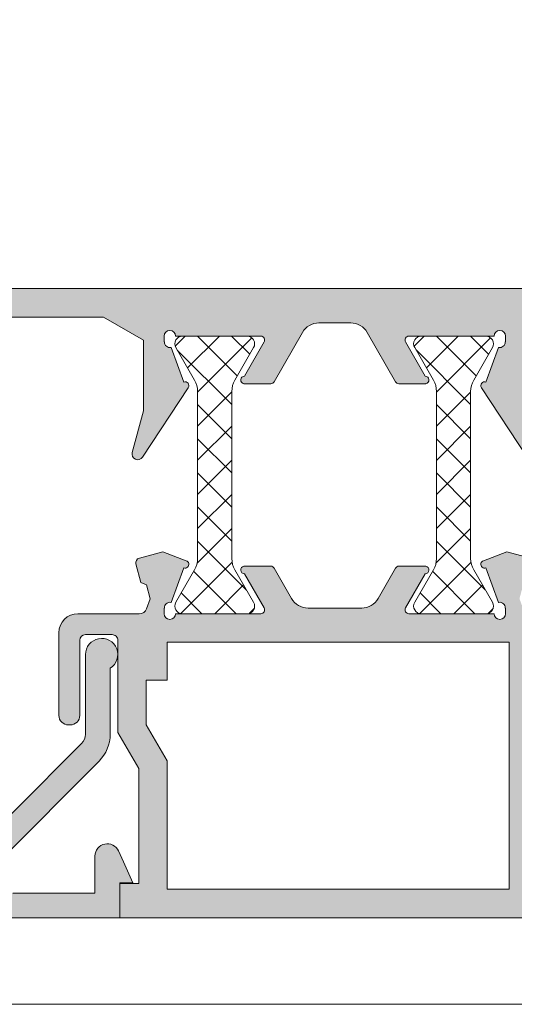
# Model space of a CAD drawing. Units: millimetres. Extents: x 3733 to 4153, y -566 to -269.
# Drawn here: x 4076 to 4089, y -413 to -387 of the extents above; entities that cross this region are included whole.
import ezdxf

# ---------------------------------------------------------------- set-up
doc = ezdxf.new("R2010")
doc.units = ezdxf.units.MM
doc.layers.get('0').update_dxf_attribs({"lineweight": 9})
doc.layers.add('SOMBREADOS', color=18, linetype='Continuous')

msp = doc.modelspace()

# ---------------------------------------------------------------- hatches: boundary and pattern name
at = {"layer": 'SOMBREADOS'}
h = msp.add_hatch(dxfattribs=at)
h.set_pattern_fill('ANSI37', color=256, scale=0.2, style=0)
h.set_pattern_definition([(45, (3732.686791781289, 1496.751878985514), (-0.4490128060534576, 0.4490128060534577), []), (135, (3732.686791781289, 1496.751878985514), (-0.4490128060534577, -0.4490128060534576), [])])
h.paths.add_polyline_path([(4118.930692153331, -333.7007984946983), (4118.930692153331, -341.1986119472551), (4120.505430305941, -342.3236119472551), (4120.505430305941, -342.3997052209775), (4119.980430305941, -343.2997052209762), (4119.980430305941, -343.4497052209774), (4122.130430305941, -343.4497052209774), (4122.130430305941, -343.2997052209762), (4121.605430305941, -342.3997052209775), (4121.605430305941, -341.8772239598584), (4119.930692153331, -340.6840437850883), (4119.930692153331, -334.2153666568663), (4121.605430305941, -333.0222448007191), (4121.605430305941, -332.4997052209774), (4122.130430305941, -331.5997052209773), (4122.130430305941, -331.4497052209774), (4119.980430305941, -331.4497052209774), (4119.980430305941, -331.5997052209773), (4120.505430305941, -332.4997052209774), (4120.505430305941, -332.5757984946983)])
h.paths.add_polyline_path([(4127.640168458551, -333.7007984946983), (4127.640168458551, -341.1986119472551), (4126.065430305941, -342.3236119472551), (4126.065430305941, -342.3997052209775), (4126.590430305941, -343.2997052209762), (4126.590430305941, -343.4497052209774), (4124.440430305941, -343.4497052209774), (4124.440430305941, -343.2997052209762), (4124.965430305941, -342.3997052209775), (4124.965430305941, -341.8772239598584), (4126.640168458551, -340.6840437850883), (4126.640168458551, -334.2153666568663), (4124.965430305941, -333.0222448007191), (4124.965430305941, -332.4997052209774), (4124.440430305941, -331.5997052209773), (4124.440430305941, -331.4497052209774), (4126.590430305941, -331.4497052209774), (4126.590430305941, -331.5997052209773), (4126.065430305941, -332.4997052209774), (4126.065430305941, -332.5757984946983)])
edge = h.paths.add_edge_path()
edge.add_line((4126.43447541595, -394.5255462049183), (4124.73447541595, -394.5255462049183))
edge.add_arc((4124.73447541595, -394.3255462049184), 0.1999999999999318, 149.9999999999841, 270, ccw=False)
edge.add_line((4124.561270335194, -394.2255462049184), (4125.054090658221, -393.3719563664313))
edge.add_arc((4124.534475415953, -393.0719563664308), 0.5999999999977115, 329.9999999998162, 359.9999999998371)
edge.add_line((4125.134475415951, -393.0719563664325), (4125.134475415951, -388.6791360434045))
edge.add_arc((4124.534475415951, -388.6791360434056), 0.6000000000003638, 1.085629331272222e-10, 30.00000000010057)
edge.add_line((4125.054090658221, -388.3791360434045), (4124.561270335194, -387.5255462049183))
edge.add_arc((4124.73447541595, -387.4255462049183), 0.199999999999949, 90, 210.0000000000159, ccw=False)
edge.add_line((4124.73447541595, -387.2255462049184), (4126.43447541595, -387.2255462049184))
edge.add_arc((4126.43447541595, -387.4255462049183), 0.1999999999999318, -30.000000000015973, 90, ccw=False)
edge.add_line((4126.607680496707, -387.5255462049183), (4126.11486017368, -388.3791360434045))
edge.add_arc((4126.634475415951, -388.6791360434039), 0.6000000000002936, 150.0000000000839, 180.0000000000543)
edge.add_line((4126.034475415951, -388.6791360434045), (4126.034475415951, -393.0719563664325))
edge.add_arc((4126.634475415949, -393.0719563664325), 0.5999999999985448, 180, 209.999999999956)
edge.add_line((4126.11486017368, -393.3719563664313), (4126.607680496707, -394.2255462049184))
edge.add_arc((4126.43447541595, -394.3255462049184), 0.199999999999949, -90, 30.000000000015973, ccw=False)
edge = h.paths.add_edge_path()
edge.add_line((4120.330022223621, -394.5255462049183), (4122.030022223622, -394.5255462049183))
edge.add_arc((4122.030022223622, -394.3255462049184), 0.1999999999999318, 270, 390.000000000016)
edge.add_line((4122.203227304379, -394.2255462049184), (4121.71040698135, -393.3719563664313))
edge.add_arc((4122.230022223618, -393.0719563664325), 0.5999999999968588, 180, 210.0000000000428, ccw=False)
edge.add_line((4121.630022223621, -393.0719563664325), (4121.630022223621, -388.6791360434045))
edge.add_arc((4122.230022223621, -388.6791360434039), 0.5999999999994543, 150.0000000000405, 180.0000000000543, ccw=False)
edge.add_line((4121.71040698135, -388.3791360434045), (4122.203227304379, -387.5255462049183))
edge.add_arc((4122.030022223622, -387.4255462049183), 0.199999999999949, 329.999999999984, 450)
edge.add_line((4122.030022223622, -387.2255462049184), (4120.330022223621, -387.2255462049184))
edge.add_arc((4120.330022223621, -387.4255462049183), 0.1999999999999318, 90, 210.0000000000159)
edge.add_line((4120.156817142864, -387.5255462049183), (4120.649637465892, -388.3791360434045))
edge.add_arc((4120.13002222362, -388.6791360434039), 0.6000000000002936, -5.4285465012071654e-11, 29.9999999999161, ccw=False)
edge.add_line((4120.730022223621, -388.6791360434045), (4120.730022223621, -393.0719563664325))
edge.add_arc((4120.130022223622, -393.0719563664325), 0.5999999999985448, -29.999999999956003, 0, ccw=False)
edge.add_line((4120.649637465892, -393.3719563664313), (4120.156817142864, -394.2255462049184))
edge.add_arc((4120.330022223621, -394.3255462049184), 0.199999999999949, 149.9999999999841, 270)
edge = h.paths.add_edge_path()
edge.add_line((4117.385430305941, -399.2253304683325), (4117.385430305941, -399.7753304683333))
edge.add_line((4117.385430305941, -399.7753304683333), (4118.23543030594, -399.7753304683333))
edge.add_line((4118.23543030594, -399.7753304683333), (4118.23543030594, -399.2253304683325))
edge.add_line((4118.23543030594, -399.2253304683325), (4118.98543030594, -399.2253304683325))
edge.add_line((4118.98543030594, -399.2253304683325), (4118.985430305941, -398.3753304683332))
edge.add_line((4118.985430305941, -398.3753304683332), (4118.23543030594, -398.3753304683332))
edge.add_line((4118.23543030594, -398.3753304683332), (4118.23543030594, -386.2253304683325))
edge.add_line((4118.23543030594, -386.2253304683325), (4118.985430305941, -386.2253304683325))
edge.add_line((4118.985430305941, -386.2253304683325), (4118.98543030594, -385.3753304683332))
edge.add_line((4118.98543030594, -385.3753304683332), (4118.23543030594, -385.3753304683332))
edge.add_line((4118.23543030594, -385.3753304683332), (4118.23543030594, -382.8753304683332))
edge.add_line((4118.23543030594, -382.8753304683332), (4118.985430305941, -382.8753304683332))
edge.add_line((4118.985430305941, -382.8753304683332), (4118.98543030594, -382.0253304683333))
edge.add_line((4118.98543030594, -382.0253304683333), (4118.23543030594, -382.0253304683333))
edge.add_line((4118.23543030594, -382.0253304683333), (4118.23543030594, -381.4753304683325))
edge.add_line((4118.23543030594, -381.4753304683325), (4117.385430305941, -381.4753304683325))
edge.add_line((4117.385430305941, -381.4753304683325), (4117.385430305941, -382.0253304683333))
edge.add_line((4117.385430305941, -382.0253304683333), (4114.885430305941, -382.0253304683333))
edge.add_line((4114.885430305941, -382.0253304683333), (4114.885430305941, -381.4753304683325))
edge.add_line((4114.885430305941, -381.4753304683325), (4114.03543030594, -381.4753304683325))
edge.add_line((4114.03543030594, -381.4753304683325), (4114.03543030594, -382.0253304683333))
edge.add_line((4114.03543030594, -382.0253304683333), (4110.23543030594, -382.0253304683333))
edge.add_line((4110.23543030594, -382.0253304683333), (4110.23543030594, -381.4753304683325))
edge.add_line((4110.23543030594, -381.4753304683325), (4109.385430305941, -381.4753304683325))
edge.add_line((4109.385430305941, -381.4753304683325), (4109.385430305941, -382.0253304683333))
edge.add_line((4109.385430305941, -382.0253304683333), (4106.33543030594, -382.0253304683333))
edge.add_line((4106.33543030594, -382.0253304683333), (4106.33543030594, -381.4753304683325))
edge.add_line((4106.33543030594, -381.4753304683325), (4105.135430305941, -381.4753304683325))
edge.add_arc((4105.135430305941, -381.7253304683325), 0.25, 90, 180)
edge.add_line((4104.885430305941, -381.7253304683325), (4104.885430305941, -381.7753304683333))
edge.add_arc((4105.135430305941, -381.7753304683333), 0.25, 180, 270)
edge.add_line((4105.135430305941, -382.0253304683333), (4105.78543030594, -382.0253304683333))
edge.add_line((4105.78543030594, -382.0253304683333), (4105.78543030594, -382.8753304683332))
edge.add_line((4105.78543030594, -382.8753304683332), (4111.53543030594, -382.8753304683332))
edge.add_line((4111.53543030594, -382.8753304683332), (4111.53543030594, -383.8753304683332))
edge.add_line((4111.53543030594, -383.8753304683332), (4112.385430305941, -383.8753304683332))
edge.add_line((4112.385430305941, -383.8753304683332), (4112.385430305941, -382.8753304683332))
edge.add_line((4112.385430305941, -382.8753304683332), (4117.385430305941, -382.8753304683332))
edge.add_line((4117.385430305941, -382.8753304683332), (4117.385430305941, -398.3753304683332))
edge.add_line((4117.385430305941, -398.3753304683332), (4112.385430305941, -398.3753304683332))
edge.add_line((4112.385430305941, -398.3753304683332), (4112.385430305941, -397.3753304683332))
edge.add_line((4112.385430305941, -397.3753304683332), (4111.53543030594, -397.3753304683332))
edge.add_line((4111.53543030594, -397.3753304683332), (4111.53543030594, -398.3753304683332))
edge.add_line((4111.53543030594, -398.3753304683332), (4105.78543030594, -398.3753304683332))
edge.add_line((4105.78543030594, -398.3753304683332), (4105.78543030594, -399.2253304683325))
edge.add_line((4105.78543030594, -399.2253304683325), (4105.135430305941, -399.2253304683325))
edge.add_arc((4105.135430305941, -399.4753304683325), 0.25, 90, 180)
edge.add_line((4104.885430305941, -399.4753304683325), (4104.885430305941, -399.5253304683333))
edge.add_arc((4105.135430305941, -399.5253304683333), 0.25, 180, 270)
edge.add_line((4105.135430305941, -399.7753304683333), (4106.33543030594, -399.7753304683333))
edge.add_line((4106.33543030594, -399.7753304683333), (4106.33543030594, -399.2253304683325))
edge.add_line((4106.33543030594, -399.2253304683325), (4109.385430305941, -399.2253304683325))
edge.add_line((4109.385430305941, -399.2253304683325), (4109.385430305941, -399.7753304683333))
edge.add_line((4109.385430305941, -399.7753304683333), (4110.23543030594, -399.7753304683333))
edge.add_line((4110.23543030594, -399.7753304683333), (4110.23543030594, -399.2253304683325))
edge.add_line((4110.23543030594, -399.2253304683325), (4114.03543030594, -399.2253304683325))
edge.add_line((4114.03543030594, -399.2253304683325), (4114.03543030594, -399.7753304683333))
edge.add_line((4114.03543030594, -399.7753304683333), (4114.885430305941, -399.7753304683333))
edge.add_line((4114.885430305941, -399.7753304683333), (4114.885430305941, -399.2253304683325))
edge.add_line((4114.885430305941, -399.2253304683325), (4117.385430305941, -399.2253304683325))
edge = h.paths.add_edge_path()
edge.add_arc((4086.522114591613, -396.5543511799887), 0.5999999999998998, -5.4285465012071654e-11, 29.999999999937927, ccw=False)
edge.add_line((4087.122114591612, -396.5543511799892), (4087.122114591612, -400.9471715030172))
edge.add_arc((4086.522114591611, -400.9471715030184), 0.600000000001728, -29.999999999898023, 1.0862777344300412e-10, ccw=False)
edge.add_line((4087.041729833883, -401.2471715030183), (4086.548909510855, -402.1007613415045))
edge.add_arc((4086.722114591611, -402.2007613415038), 0.1999999999992141, 150.0000000000882, 270.0000000001303)
edge.add_line((4086.722114591612, -402.4007613415031), (4088.422114591613, -402.4007613415031))
edge.add_arc((4088.422114591613, -402.2007613415038), 0.1999999999992497, 269.9999999998697, 389.9999999999119)
edge.add_line((4088.595319672369, -402.1007613415045), (4088.102499349342, -401.2471715030183))
edge.add_arc((4088.622114591615, -400.9471715030184), 0.6000000000017593, 179.9999999998914, 209.999999999898, ccw=False)
edge.add_line((4088.022114591613, -400.9471715030172), (4088.022114591613, -396.5543511799892))
edge.add_arc((4088.622114591613, -396.5543511799887), 0.599999999999909, 150.0000000000622, 180.0000000000543, ccw=False)
edge.add_line((4088.102499349342, -396.2543511799893), (4088.595319672369, -395.4007613415031))
edge.add_arc((4088.422114591613, -395.3007613415037), 0.1999999999992141, 330.0000000000881, 450.0000000001303)
edge.add_line((4088.422114591613, -395.1007613415045), (4086.722114591612, -395.1007613415045))
edge.add_arc((4086.722114591611, -395.3007613415037), 0.1999999999992497, 89.99999999986973, 209.9999999999119)
edge.add_line((4086.548909510855, -395.4007613415031), (4087.041729833883, -396.2543511799893))
edge = h.paths.add_edge_path()
edge.add_arc((4082.337121429275, -396.5543511799887), 0.5999999999998998, 150.0000000000622, 180.0000000000543)
edge.add_line((4081.737121429275, -396.5543511799892), (4081.737121429275, -400.9471715030172))
edge.add_arc((4082.337121429277, -400.9471715030184), 0.600000000001728, 179.9999999998914, 209.999999999898)
edge.add_line((4081.817506187004, -401.2471715030183), (4082.310326510032, -402.1007613415045))
edge.add_arc((4082.137121429275, -402.2007613415038), 0.1999999999992141, -90.00000000013029, 29.999999999911893, ccw=False)
edge.add_line((4082.137121429275, -402.4007613415031), (4080.437121429275, -402.4007613415031))
edge.add_arc((4080.437121429275, -402.2007613415038), 0.1999999999992497, 150.0000000000881, 270.0000000001303, ccw=False)
edge.add_line((4080.263916348518, -402.1007613415045), (4080.756736671546, -401.2471715030183))
edge.add_arc((4080.237121429273, -400.9471715030184), 0.6000000000017593, 330.000000000102, 360.0000000001086)
edge.add_line((4080.837121429275, -400.9471715030172), (4080.837121429275, -396.5543511799892))
edge.add_arc((4080.237121429275, -396.5543511799887), 0.599999999999909, 359.9999999999457, 389.9999999999378)
edge.add_line((4080.756736671546, -396.2543511799893), (4080.263916348518, -395.4007613415031))
edge.add_arc((4080.437121429275, -395.3007613415037), 0.1999999999992141, 89.99999999986971, 209.9999999999118, ccw=False)
edge.add_line((4080.437121429275, -395.1007613415045), (4082.137121429275, -395.1007613415045))
edge.add_arc((4082.137121429275, -395.3007613415037), 0.1999999999992497, -29.999999999911893, 90.00000000013029, ccw=False)
edge.add_line((4082.310326510032, -395.4007613415031), (4081.817506187004, -396.2543511799893))
h = msp.add_hatch(color=256, dxfattribs=at)
edge = h.paths.add_edge_path()
edge.add_line((4082.585530611223, -395.2535567500204), (4082.585583442481, -395.2535895927945))
edge.add_line((4082.585583442481, -395.2535895927945), (4082.070792983591, -396.1507614291772))
edge.add_arc((4082.070925401845, -396.2507613415032), 0.1000000000000952, 90.07587009334362, 261.3174355722557)
edge.add_line((4082.055829401193, -396.3496153285982), (4082.055654393467, -396.3507613415045))
edge.add_line((4082.055654393467, -396.3507613415045), (4082.155654393467, -396.3507613415045))
edge.add_line((4082.155654393468, -396.3507613415045), (4082.762815531941, -396.3507613415045))
edge.add_arc((4082.762815531941, -396.2507613415032), 0.0999999999999367, 269.9999999999674, 331.6945348260591)
edge.add_line((4082.850858744788, -396.2981785606512), (4082.850963051289, -396.2980694846092))
edge.add_line((4082.850963051288, -396.2980694846092), (4083.594684210284, -395.0019194366644))
edge.add_arc((4084.028363477019, -395.2507613415032), 0.4999999999999333, 90, 150.1531199731475, ccw=False)
edge.add_line((4084.028363477019, -394.7507613415032), (4084.867497134862, -394.7507613415032))
edge.add_arc((4084.867497134863, -395.2507613415032), 0.4999999999999357, 29.84688002685249, 90, ccw=False)
edge.add_line((4085.301176401597, -395.0019194366644), (4086.044897560593, -396.2980694846092))
edge.add_line((4086.044897560592, -396.2980694846092), (4086.045001867093, -396.2981785606503))
edge.add_arc((4086.133045079941, -396.2507613415032), 0.0999999999999373, 208.305465173941, 270.0000000000326)
edge.add_line((4086.133045079941, -396.3507613415045), (4086.740206218414, -396.3507613415045))
edge.add_line((4086.740206218414, -396.3507613415045), (4086.840206218414, -396.3507613415045))
edge.add_line((4086.840206218414, -396.3507613415045), (4086.840031210687, -396.3496153285982))
edge.add_arc((4086.824935210037, -396.2507613415032), 0.1000000000000905, 278.6825644277121, 449.924129906689)
edge.add_line((4086.825067628291, -396.1507614291772), (4086.3102771694, -395.2535895927945))
edge.add_line((4086.3102771694, -395.2535895927945), (4086.310330000658, -395.2535567500204))
edge.add_arc((4086.395257292146, -395.2007613415033), 0.0999999999999889, 90, 211.867324547744, ccw=False)
edge.add_line((4086.395257292146, -395.1007613415045), (4088.640206218414, -395.1007613415045))
edge.add_arc((4088.790206201591, -395.1008323850572), 0.1500000000010619, 0, 179.9728633604371, ccw=False)
edge.add_line((4088.940206201592, -395.1008323850572), (4088.940206201592, -395.2508323850573))
edge.add_line((4088.940206201592, -395.2508323850573), (4088.933781950563, -395.2508323850573))
edge.add_arc((4088.783781950559, -395.2508323850602), 0.1500000000030195, -100.48690271617698, 8.685105967742857e-10, ccw=False)
edge.add_line((4088.756480336891, -395.3983268659465), (4088.425657150683, -396.3072560998874))
edge.add_arc((4088.390206201594, -396.4007613415013), 0.100000000002945, 69.23661478887982, 213.3661530436529)
edge.add_line((4088.306688910689, -396.4557600880373), (4089.510154369587, -398.2832594613051))
edge.add_arc((4089.635430305941, -398.2007613415044), 0.1499999999999784, 213.3661530436372, 375.0000000000398)
edge.add_line((4089.780319179884, -398.1619384847384), (4089.485430305941, -397.0613982245964))
edge.add_line((4089.48543030594, -397.0613982245964), (4089.48543030594, -395.2056823026464))
edge.add_line((4089.48543030594, -395.2056823026473), (4090.533184145203, -394.6007613415045))
edge.add_line((4090.533184145204, -394.6007613415045), (4098.135430305941, -394.6007613415045))
edge.add_line((4098.135430305941, -394.6007613415045), (4098.135430305941, -395.6507613415044))
edge.add_arc((4098.385430305941, -395.6507613415044), 0.25, 180, 270)
edge.add_line((4098.385430305941, -395.9007613415044), (4099.53543030594, -395.9007613415044))
edge.add_line((4099.535430305941, -395.9007613415044), (4099.535430305941, -395.2507613415044))
edge.add_line((4099.535430305941, -395.2507613415044), (4098.785430305941, -395.2507613415044))
edge.add_line((4098.785430305941, -395.2507613415044), (4098.785430305941, -394.6007613415045))
edge.add_line((4098.785430305941, -394.6007613415045), (4102.535430305941, -394.6007613415045))
edge.add_line((4102.535430305941, -394.6007613415045), (4102.535430305941, -395.2507613415044))
edge.add_line((4102.535430305941, -395.2507613415044), (4101.785430305941, -395.2507613415044))
edge.add_line((4101.785430305941, -395.2507613415044), (4101.785430305941, -397.1257613415044))
edge.add_line((4101.785430305941, -397.1257613415044), (4102.135430305942, -397.1257613415044))
edge.add_arc((4102.135430305941, -396.8757613415044), 0.2500000000000057, 270, 360)
edge.add_line((4102.385430305941, -396.8757613415044), (4102.385430305941, -396.1257613415044))
edge.add_line((4102.385430305941, -396.1257613415032), (4103.03543030594, -396.1257613415032))
edge.add_line((4103.035430305941, -396.1257613415032), (4103.035430305941, -396.8757613415044))
edge.add_arc((4103.285430305941, -396.8757613415044), 0.2499999999999858, 180, 270)
edge.add_line((4103.285430305941, -397.1257613415044), (4104.285430305941, -397.1257613415044))
edge.add_arc((4104.285430305941, -396.8507613415045), 0.275000000000091, 270, 450)
edge.add_line((4104.28543030594, -396.5757613415044), (4103.685430305941, -396.5757613415044))
edge.add_line((4103.685430305941, -396.5757613415044), (4103.685430305941, -395.9757613415045))
edge.add_line((4103.685430305941, -395.9757613415045), (4104.48543030594, -395.9757613415045))
edge.add_line((4104.48543030594, -395.9757613415045), (4104.48543030594, -395.4257613415043))
edge.add_line((4104.485430305941, -395.4257613415043), (4103.185430305941, -395.4257613415043))
edge.add_line((4103.185430305941, -395.4257613415043), (4103.185430305941, -394.6007613415045))
edge.add_line((4103.185430305941, -394.6007613415045), (4104.365491070257, -394.6007613415045))
edge.add_arc((4104.365491070257, -398.8507613415031), 4.249999999999316, 57.71687679497319, 90.00000000000068, ccw=False)
edge.add_line((4106.635430305941, -395.2577297710473), (4106.635430305941, -395.9757613415045))
edge.add_line((4106.635430305941, -395.9757613415045), (4107.435430305941, -395.9757613415045))
edge.add_line((4107.435430305941, -395.9757613415045), (4107.435430305941, -396.5757613415044))
edge.add_line((4107.435430305941, -396.5757613415044), (4106.83543030594, -396.5757613415044))
edge.add_arc((4106.83543030594, -396.8507613415045), 0.2749999999999773, 90, 270)
edge.add_line((4106.83543030594, -397.1257613415032), (4108.685430305941, -397.1257613415032))
edge.add_arc((4108.685430305941, -396.8757613415044), 0.2499999999996689, 269.9999999998959, 384.5690432432701)
edge.add_arc((4104.365491070257, -398.8507613415031), 4.999999999999051, 24.5690432434519, 90.00000000000193)
edge.add_line((4104.365491070257, -393.8507613415045), (4073.024531921078, -393.8507613415031))
edge.add_arc((4073.024531921078, -398.8507613415045), 5.000000000000187, 89.99999999999868, 136.8264488927395)
edge.add_arc((4069.560430305941, -395.6007613415045), 0.250000000000007, 136.8264488927403, 270)
edge.add_line((4069.560430305941, -395.8507613415045), (4071.310430305941, -395.8507613415045))
edge.add_line((4071.310430305941, -395.8507613415031), (4071.310430305941, -395.3507613415045))
edge.add_line((4071.310430305941, -395.3507613415045), (4070.810430305941, -395.3507613415045))
edge.add_line((4070.810430305941, -395.3507613415045), (4070.810430305941, -395.2230548983302))
edge.add_arc((4073.024531921078, -398.8507613415045), 4.250000000000193, 90.00000000000068, 121.3970098406567, ccw=False)
edge.add_line((4073.024531921078, -394.6007613415045), (4078.362676466676, -394.6007613415045))
edge.add_line((4078.362676466677, -394.6007613415045), (4079.410430305941, -395.2056823026473))
edge.add_line((4079.41043030594, -395.2056823026473), (4079.41043030594, -397.0613982245964))
edge.add_line((4079.41043030594, -397.0613982245964), (4079.115541431997, -398.1619384847384))
edge.add_arc((4079.260430305941, -398.2007613415044), 0.1499999999999784, 164.9999999999603, 326.6338469563629)
edge.add_line((4079.385706242294, -398.2832594613051), (4080.589171701192, -396.4557600880373))
edge.add_arc((4080.505654410287, -396.4007613415013), 0.1000000000029447, 326.6338469563472, 470.7633852111203)
edge.add_line((4080.470203461198, -396.3072560998874), (4080.139380274989, -395.3983268659465))
edge.add_arc((4080.112078661322, -395.2508323850602), 0.1500000000030195, 179.9999999991315, 280.48690271617687, ccw=False)
edge.add_line((4079.962078661319, -395.2508323850573), (4079.955654410289, -395.2508323850573))
edge.add_line((4079.955654410289, -395.2508323850573), (4079.955654410289, -395.1008323850572))
edge.add_arc((4080.10565441029, -395.1008323850572), 0.1500000000010619, 0.02713663956291157, 180, ccw=False)
edge.add_line((4080.255654393467, -395.1007613415045), (4082.500603319735, -395.1007613415045))
edge.add_arc((4082.500603319735, -395.2007613415033), 0.1000000000000059, -31.867324547743976, 90, ccw=False)
h.paths.add_polyline_path([(4079.48543030594, -405.3244943295872), (4079.48543030594, -404.1507613415031), (4080.035430305941, -404.1507613415031), (4080.035430305941, -403.1507613415031), (4089.03543030594, -403.1507613415031), (4089.03543030594, -409.6507613415031), (4080.035430305941, -409.6507613415031), (4080.035430305941, -406.2744975045903)], flags=16)
edge = h.paths.add_edge_path()
edge.add_line((4079.214689577654, -401.0923764074023), (4079.345878337746, -401.5819795254463))
edge.add_line((4079.345878337746, -401.5819795254463), (4079.49155162706, -401.6426767293274))
edge.add_line((4079.49155162706, -401.6426767293283), (4079.588891589048, -402.0059544130725))
edge.add_line((4079.588891589047, -402.0059544130725), (4079.492469294636, -402.2695358032393))
edge.add_arc((4079.304642442977, -402.2008257323091), 0.2000000001281016, 268.5460594549148, 339.90667089161263, ccw=False)
edge.add_line((4079.29956777772, -402.4007613415031), (4077.68543030594, -402.4007613415031))
edge.add_arc((4077.685430305941, -402.9007613415031), 0.4999999999999999, 90, 180)
edge.add_line((4077.185430305941, -402.9007613415031), (4077.185430305941, -405.0757613415033))
edge.add_arc((4077.435430305941, -405.0757613415033), 0.25, 180, 270)
edge.add_line((4077.435430305941, -405.3257613415033), (4077.485430305941, -405.3257613415033))
edge.add_arc((4077.48543030594, -405.0757613415033), 0.25, 270, 360)
edge.add_line((4077.73543030594, -405.0757613415033), (4077.73543030594, -403.1007613415031))
edge.add_arc((4077.885430305941, -403.1007613415045), 0.1499999999998636, 90, 180, ccw=False)
edge.add_line((4077.885430305941, -402.9507613415033), (4078.58543030594, -402.9507613415033))
edge.add_arc((4078.58543030594, -403.1007613415045), 0.1499999999999766, 4.348521542851813e-11, 90.00000000004343, ccw=False)
edge.add_line((4078.73543030594, -403.1007613415045), (4078.73543030594, -405.5259368196803))
edge.add_line((4078.73543030594, -405.5259368196791), (4079.285326875498, -406.4757613415031))
edge.add_line((4079.285326875498, -406.4757613415031), (4079.285326875498, -409.5007613415032))
edge.add_line((4079.285326875498, -409.5007613415032), (4078.78543030594, -409.5007613415032))
edge.add_line((4078.78543030594, -409.5007613415032), (4078.78543030594, -410.4007613415031))
edge.add_line((4078.78543030594, -410.4007613415031), (4104.365491070257, -410.4007613415031))
edge.add_arc((4104.365491070257, -405.4007613415044), 4.999999999999053, 269.9999999999981, 335.4309567565481)
edge.add_arc((4108.685430305941, -407.3757613415032), 0.2499999999996122, 335.4309567567245, 450.0000000001174)
edge.add_line((4108.685430305941, -407.1257613415032), (4106.83543030594, -407.1257613415032))
edge.add_arc((4106.83543030594, -407.4007613415031), 0.2749999999999773, 90, 270)
edge.add_line((4106.83543030594, -407.6757613415043), (4107.435430305941, -407.6757613415043))
edge.add_line((4107.435430305941, -407.6757613415043), (4107.435430305941, -408.2757613415044))
edge.add_line((4107.435430305941, -408.2757613415031), (4106.635430305941, -408.2757613415031))
edge.add_line((4106.635430305941, -408.2757613415031), (4106.635430305941, -408.9937929119612))
edge.add_arc((4104.365491070257, -405.4007613415044), 4.249999999999321, 269.99999999999915, 302.28312320502675, ccw=False)
edge.add_line((4104.365491070257, -409.6507613415031), (4103.185430305941, -409.6507613415031))
edge.add_line((4103.185430305941, -409.6507613415031), (4103.185430305941, -408.8257613415033))
edge.add_line((4103.185430305941, -408.8257613415033), (4104.485430305941, -408.8257613415033))
edge.add_line((4104.485430305941, -408.8257613415033), (4104.485430305941, -408.2757613415031))
edge.add_line((4104.48543030594, -408.2757613415031), (4103.685430305941, -408.2757613415031))
edge.add_line((4103.685430305941, -408.2757613415031), (4103.685430305941, -407.6757613415032))
edge.add_line((4103.685430305941, -407.6757613415032), (4104.28543030594, -407.6757613415032))
edge.add_arc((4104.285430305941, -407.4007613415031), 0.275000000000091, 270, 450)
edge.add_line((4104.285430305941, -407.1257613415032), (4103.285430305941, -407.1257613415032))
edge.add_arc((4103.285430305941, -407.3757613415032), 0.2499999999999858, 90, 180)
edge.add_line((4103.035430305941, -407.3757613415032), (4103.035430305941, -408.1257613415032))
edge.add_line((4103.035430305941, -408.1257613415032), (4102.385430305942, -408.1257613415032))
edge.add_line((4102.385430305941, -408.1257613415032), (4102.385430305941, -407.3757613415032))
edge.add_arc((4102.135430305941, -407.3757613415032), 0.2499999999999475, 2.60487e-11, 90.00000000001303)
edge.add_line((4102.135430305941, -407.1257613415032), (4101.785430305941, -407.1257613415032))
edge.add_line((4101.785430305941, -407.1257613415032), (4101.785430305941, -409.0007613415032))
edge.add_line((4101.785430305941, -409.0007613415032), (4102.535430305941, -409.0007613415032))
edge.add_line((4102.535430305941, -409.0007613415032), (4102.535430305941, -409.6507613415044))
edge.add_line((4102.535430305941, -409.6507613415031), (4098.785430305941, -409.6507613415031))
edge.add_line((4098.785430305941, -409.6507613415031), (4098.785430305941, -409.0007613415032))
edge.add_line((4098.785430305941, -409.0007613415032), (4099.535430305941, -409.0007613415032))
edge.add_line((4099.535430305941, -409.0007613415032), (4099.535430305941, -408.3507613415031))
edge.add_line((4099.535430305941, -408.3507613415031), (4098.385430305942, -408.3507613415031))
edge.add_arc((4098.385430305941, -408.6007613415031), 0.25, 90, 180)
edge.add_line((4098.135430305941, -408.6007613415031), (4098.135430305941, -409.6507613415031))
edge.add_line((4098.135430305941, -409.6507613415031), (4089.78543030594, -409.6507613415031))
edge.add_line((4089.78543030594, -409.6507613415031), (4089.78543030594, -402.4007613415031))
edge.add_line((4089.78543030594, -402.4007613415031), (4089.596292833979, -402.4007613415031))
edge.add_arc((4089.591218168813, -402.2008257324374), 0.1999999999988081, 200.0933290832014, 271.45394051991263, ccw=False)
edge.add_line((4089.403391317245, -402.2695358032393), (4089.306969022833, -402.0059544130725))
edge.add_line((4089.306969022833, -402.0059544130725), (4089.404308984821, -401.6426767293274))
edge.add_line((4089.404308984821, -401.6426767293283), (4089.549982274135, -401.5819795254472))
edge.add_line((4089.549982274135, -401.5819795254463), (4089.681171034227, -401.0923764074023))
edge.add_arc((4089.560430305941, -401.0600240267654), 0.1250000000000001, 345.0000000000055, 435.0000000000055)
edge.add_line((4089.592782686578, -400.9392832984784), (4088.978135116114, -400.7745889783434))
edge.add_line((4088.978135116114, -400.7745889783434), (4088.360326295799, -401.0086074708865))
edge.add_line((4088.360326295799, -401.0086074708865), (4088.357583716885, -401.0061691947894))
edge.add_arc((4088.390206218414, -401.1006984092903), 0.1000000000001131, 109.0398086932645, 290.0715258645375)
edge.add_line((4088.424525513707, -401.1946249016692), (4088.756723347289, -402.1037979198934))
edge.add_line((4088.756723347288, -402.1037979198934), (4088.76534703896, -402.1018355414753))
edge.add_arc((4088.783781967384, -402.250698409289), 0.1500000000000087, -4.348521542851813e-11, 97.0594720000363, ccw=False)
edge.add_line((4088.933781967384, -402.250698409289), (4088.940206218414, -402.250698409289))
edge.add_line((4088.940206218414, -402.250698409289), (4088.940206218414, -402.4006984092903))
edge.add_arc((4088.790206191384, -402.4006983822603), 0.1500000270300346, 180.0240486560867, 359.9999896752327, ccw=False)
edge.add_line((4088.640206177567, -402.4007613415031), (4086.398845333772, -402.4007613415031))
edge.add_arc((4086.39525729215, -402.3008257324423), 0.1000000000051153, 148.1326754507162, 272.0562377791513, ccw=False)
edge.add_line((4086.310330000658, -402.2480303239224), (4086.3102771694, -402.2479974811483))
edge.add_line((4086.3102771694, -402.2479974811474), (4086.825067628291, -401.3508256447651))
edge.add_arc((4086.824935210037, -401.2508257324382), 0.0999999999999776, 270.0758700933111, 441.317435572278)
edge.add_line((4086.840031210687, -401.1519717453441), (4086.840206218414, -401.1508257324374))
edge.add_line((4086.840206218414, -401.1508257324374), (4086.133045079941, -401.1508257324374))
edge.add_arc((4086.133045079941, -401.2508257324382), 0.0999999999999409, 89.99999999996746, 151.694534826059)
edge.add_line((4086.045001867094, -401.2034085132912), (4086.044897560593, -401.2035175893323))
edge.add_line((4086.044897560592, -401.2035175893323), (4085.588109591923, -401.9996032463432))
edge.add_arc((4085.154430325189, -401.7507613415032), 0.500000000000235, 270.0000000000066, 330.15311997315246, ccw=False)
edge.add_line((4085.154430325189, -402.2507613415032), (4083.741430286694, -402.2507613415032))
edge.add_arc((4083.741430286693, -401.7507613415032), 0.5000000000002379, 209.8468800268475, 269.99999999999346, ccw=False)
edge.add_line((4083.307751019958, -401.9996032463432), (4082.850963051289, -401.2035175893323))
edge.add_line((4082.850963051288, -401.2035175893323), (4082.850858744787, -401.2034085132912))
edge.add_arc((4082.762815531941, -401.2508257324382), 0.0999999999999403, 28.30546517394101, 90.00000000003256)
edge.add_line((4082.762815531941, -401.1508257324374), (4082.055654393467, -401.1508257324374))
edge.add_line((4082.055654393467, -401.1508257324374), (4082.055829401194, -401.1519717453441))
edge.add_arc((4082.070925401845, -401.2508257324382), 0.09999999999998199, 98.68256442775412, 269.9241299066563)
edge.add_line((4082.070792983591, -401.3508256447651), (4082.585583442481, -402.2479974811474))
edge.add_line((4082.585583442481, -402.2479974811474), (4082.585530611223, -402.2480303239215))
edge.add_arc((4082.500603319735, -402.3008257324382), 0.0999999999999717, -92.05623778069082, 31.86732454774392, ccw=False)
edge.add_line((4082.49701527811, -402.4007613414935), (4080.255654434312, -402.4007613415031))
edge.add_arc((4080.105654420496, -402.4006983822603), 0.1500000270286704, 180.0000103247673, 359.9759513439131, ccw=False)
edge.add_line((4079.955654393467, -402.4006984092903), (4079.955654393467, -402.2506984092904))
edge.add_line((4079.955654393467, -402.250698409289), (4079.962078644497, -402.250698409289))
edge.add_arc((4080.112078644497, -402.250698409289), 0.1500000000000093, 82.94052799996359, 180.0000000000434, ccw=False)
edge.add_line((4080.13051357292, -402.1018355414753), (4080.139137264592, -402.1037979198943))
edge.add_line((4080.139137264592, -402.1037979198934), (4080.471335098174, -401.1946249016692))
edge.add_arc((4080.505654393467, -401.1006984092903), 0.1000000000001131, 249.9284741354624, 430.9601913067355)
edge.add_line((4080.538276894997, -401.0061691947894), (4080.535534316082, -401.0086074708865))
edge.add_line((4080.535534316081, -401.0086074708865), (4079.917725495767, -400.7745889783434))
edge.add_line((4079.917725495768, -400.7745889783434), (4079.303077925303, -400.9392832984784))
edge.add_arc((4079.33543030594, -401.0600240267654), 0.1250000000000001, 104.9999999999945, 194.9999999999945)
h = msp.add_hatch(color=256, dxfattribs=at)
edge = h.paths.add_edge_path()
edge.add_line((4078.78543030594, -410.4007613415031), (4073.024531921078, -410.4007613415031))
edge.add_arc((4073.024531921078, -405.4007613415031), 4.999999999999972, 223.1735511072593, 270, ccw=False)
edge.add_arc((4069.560430305941, -408.6507613415031), 0.2499999999999946, 90, 223.1735511072549, ccw=False)
edge.add_line((4069.560430305941, -408.4007613415031), (4071.310430305941, -408.4007613415031))
edge.add_line((4071.310430305941, -408.4007613415031), (4071.310430305941, -408.9007613415031))
edge.add_line((4071.310430305941, -408.9007613415031), (4070.810430305941, -408.9007613415031))
edge.add_line((4070.810430305941, -408.9007613415031), (4070.810430305941, -409.0284677846773))
edge.add_arc((4073.024531921078, -405.4007613415044), 4.249999999999774, 238.602990159344, 270)
edge.add_line((4073.024531921078, -409.6507613415031), (4073.536186803448, -409.6507613415031))
edge.add_arc((4073.536186803448, -408.6507613415031), 0.9999999999998864, 270, 315)
edge.add_line((4074.243293584634, -409.3578681226904), (4077.782917679355, -405.8182440279684))
edge.add_arc((4077.53543030594, -405.5707566545534), 0.3500000000001475, 315.0000000000065, 360.0000000000093)
edge.add_line((4077.885430305941, -405.5707566545534), (4077.885430305941, -403.4757613415045))
edge.add_arc((4078.31043030594, -403.4757613415031), 0.4249999999996135, -58.03428124910232, 180.0000000000958, ccw=False)
edge.add_line((4078.53543030594, -403.8363164690493), (4078.53543030594, -405.5707566545534))
edge.add_arc((4077.53543030594, -405.5707566545534), 1, 314.99999999999187, 359.9999999999886, ccw=False)
edge.add_line((4078.242537087127, -406.2778634357403), (4075.623192571957, -408.8972079509103))
edge.add_arc((4075.97674596255, -409.2507613415032), 0.5000000000000643, 135.0000000000023, 270)
edge.add_line((4075.97674596255, -409.7507613415032), (4078.135430305941, -409.7507613415032))
edge.add_line((4078.135430305941, -409.7507613415032), (4078.135430305941, -408.7761593297871))
edge.add_arc((4078.46043030594, -408.7761593297871), 0.3250000000000455, 24.443954780411104, 179.999999999995, ccw=False)
edge.add_line((4078.756299411116, -408.6416733728893), (4078.885430305941, -408.9257613415032))
edge.add_line((4078.885430305941, -408.9257613415043), (4079.135430305941, -409.4757613415045))
edge.add_line((4079.135430305941, -409.4757613415031), (4078.785430305941, -409.4757613415031))
edge.add_line((4078.78543030594, -409.4757613415031), (4078.78543030594, -410.4007613415031))

# ---------------------------------------------------------------- linework, layer by layer
for p, q in [((4073.024531921078, -393.8507613415045), (4104.365491070257, -393.8507613415045)), ((4078.362676466677, -394.6007613415045), (4073.024531921078, -394.6007613415045)), ((4079.41043030594, -395.2056823026473), (4078.362676466677, -394.6007613415045)), ((4084.867497134863, -394.7507613415032), (4084.028363477019, -394.7507613415032)), ((4079.41043030594, -397.0613982245964), (4079.41043030594, -395.2056823026473)), ((4079.955654410289, -395.1008323850572), (4079.955654410289, -395.2508323850573)), ((4082.500603319735, -395.1007613415045), (4080.255654393467, -395.1007613415045)), ((4083.594684210284, -395.0019194366644), (4082.850963051288, -396.2980694846092)), ((4086.044897560592, -396.2980694846092), (4085.301176401597, -395.0019194366644)), ((4088.640206218414, -395.1007613415045), (4086.395257292146, -395.1007613415045)), ((4088.940206201592, -395.2508323850573), (4088.940206201592, -395.1008323850572)), ((4079.955654410289, -395.2508323850573), (4079.962078661319, -395.2508323850573)), ((4080.13938027499, -395.3983268659465), (4080.470203461198, -396.3072560998874)), ((4082.070792983591, -396.1507614291772), (4082.585583442481, -395.2535895927945)), ((4082.585583442481, -395.2535895927945), (4082.585530611223, -395.2535567500204)), ((4086.310330000658, -395.2535567500204), (4086.3102771694, -395.2535895927945)), ((4086.3102771694, -395.2535895927945), (4086.825067628291, -396.1507614291772)), ((4088.425657150683, -396.3072560998874), (4088.756480336891, -395.3983268659465)), ((4088.933781950562, -395.2508323850573), (4088.940206201592, -395.2508323850573)), ((4080.589171701192, -396.4557600880373), (4079.385706242294, -398.2832594613051)), ((4082.055654393467, -396.3507613415045), (4082.055829401193, -396.3496153285982)), ((4082.155654393468, -396.3507613415045), (4082.055654393467, -396.3507613415045)), ((4082.762815531941, -396.3507613415045), (4082.155654393468, -396.3507613415045)), ((4082.850963051288, -396.2980694846092), (4082.850858744788, -396.2981785606512)), ((4086.045001867094, -396.2981785606512), (4086.044897560592, -396.2980694846092)), ((4086.740206218414, -396.3507613415045), (4086.133045079941, -396.3507613415045)), ((4086.840206218414, -396.3507613415045), (4086.740206218414, -396.3507613415045)), ((4086.840031210687, -396.3496153285982), (4086.840206218414, -396.3507613415045)), ((4089.510154369587, -398.2832594613051), (4088.306688910689, -396.4557600880373)), ((4079.115541431997, -398.1619384847384), (4079.41043030594, -397.0613982245964)), ((4079.917725495768, -400.7745889783434), (4079.303077925302, -400.9392832984784)), ((4080.535534316081, -401.0086074708865), (4079.917725495768, -400.7745889783434)), ((4088.978135116114, -400.7745889783434), (4088.360326295799, -401.0086074708865)), ((4089.592782686578, -400.9392832984784), (4088.978135116114, -400.7745889783434)), ((4079.214689577654, -401.0923764074023), (4079.345878337746, -401.5819795254463)), ((4080.538276894997, -401.0061691947894), (4080.535534316081, -401.0086074708865)), ((4082.055654393467, -401.1508257324374), (4082.055829401193, -401.1519717453441)), ((4082.762815531941, -401.1508257324374), (4082.055654393467, -401.1508257324374)), ((4086.840206218414, -401.1508257324374), (4086.133045079941, -401.1508257324374)), ((4086.840031210687, -401.1519717453441), (4086.840206218414, -401.1508257324374)), ((4088.360326295799, -401.0086074708865), (4088.357583716885, -401.0061691947894)), ((4080.139137264592, -402.1037979198934), (4080.471335098175, -401.1946249016692)), ((4082.070792983591, -401.3508256447651), (4082.585583442481, -402.2479974811474)), ((4082.850963051288, -401.2035175893323), (4082.850858744788, -401.2034085132912)), ((4083.307751019958, -401.9996032463432), (4082.850963051288, -401.2035175893323)), ((4086.044897560592, -401.2035175893323), (4085.588109591923, -401.9996032463432)), ((4086.045001867094, -401.2034085132912), (4086.044897560592, -401.2035175893323)), ((4086.3102771694, -402.2479974811474), (4086.825067628291, -401.3508256447651)), ((4088.424525513707, -401.1946249016692), (4088.756723347288, -402.1037979198934)), ((4079.345878337746, -401.5819795254463), (4079.49155162706, -401.6426767293283)), ((4079.49155162706, -401.6426767293283), (4079.588891589047, -402.0059544130725)), ((4079.588891589047, -402.0059544130725), (4079.492469294636, -402.2695358032393)), ((4080.13051357292, -402.1018355414753), (4080.139137264592, -402.1037979198934)), ((4088.756723347288, -402.1037979198934), (4088.76534703896, -402.1018355414753)), ((4079.29956777772, -402.4007613415031), (4077.685430305941, -402.4007613415031)), ((4079.955654393467, -402.250698409289), (4079.962078644498, -402.250698409289)), ((4079.955654393467, -402.4006984092903), (4079.955654393467, -402.250698409289)), ((4082.49701527811, -402.4007613414935), (4080.255654434312, -402.4007613415031)), ((4082.585583442481, -402.2479974811474), (4082.585530611223, -402.2480303239224)), ((4085.154430325189, -402.2507613415032), (4083.741430286693, -402.2507613415032)), ((4086.310330000658, -402.2480303239224), (4086.3102771694, -402.2479974811474)), ((4088.640206177567, -402.4007613415031), (4086.398845333772, -402.4007613415031)), ((4088.933781967384, -402.250698409289), (4088.940206218414, -402.250698409289)), ((4088.940206218414, -402.250698409289), (4088.940206218414, -402.4006984092903)), ((4077.185430305941, -402.9007613415031), (4077.185430305941, -405.0757613415033)), ((4077.885430305941, -402.9507613415033), (4078.58543030594, -402.9507613415033)), ((4077.73543030594, -405.0757613415033), (4077.73543030594, -403.1007613415045)), ((4078.73543030594, -403.1007613415045), (4078.73543030594, -405.5259368196791)), ((4080.035430305941, -404.1507613415031), (4080.035430305941, -403.1507613415031)), ((4080.035430305941, -403.1507613415031), (4089.03543030594, -403.1507613415031)), ((4089.03543030594, -403.1507613415031), (4089.03543030594, -409.6507613415031)), ((4079.48543030594, -405.3244943295872), (4079.48543030594, -404.1507613415031)), ((4079.48543030594, -404.1507613415031), (4080.035430305941, -404.1507613415031)), ((4077.435430305941, -405.3257613415033), (4077.48543030594, -405.3257613415033)), ((4080.035430305941, -406.2744975045903), (4079.48543030594, -405.3244943295872)), ((4078.73543030594, -405.5259368196791), (4079.285326875498, -406.4757613415031)), ((4080.035430305941, -409.6507613415031), (4080.035430305941, -406.2744975045903)), ((4079.285326875498, -406.4757613415031), (4079.285326875498, -409.5007613415032)), ((4079.285326875498, -409.5007613415032), (4078.78543030594, -409.5007613415032)), ((4078.78543030594, -409.5007613415032), (4078.78543030594, -410.4007613415031)), ((4089.03543030594, -409.6507613415031), (4080.035430305941, -409.6507613415031)), ((4078.78543030594, -410.4007613415031), (4104.365491070257, -410.4007613415031)), ((4036.310430305941, -412.6753304683325), (4130.135430305941, -412.6753304683325))]:
    msp.add_line(p, q)
for points in [[(4081.817506187004, -396.2543511799893, 0.1316524975873957), (4081.737121429275, -396.5543511799892), (4081.737121429275, -400.9471715030172, 0.1316524975873957), (4081.817506187004, -401.2471715030183), (4082.310326510032, -402.1007613415045, -0.5773502691896284), (4082.137121429275, -402.4007613415031), (4080.437121429275, -402.4007613415031, -0.5773502691896713), (4080.263916348518, -402.1007613415045), (4080.756736671546, -401.2471715030183, 0.1316524975873939), (4080.837121429275, -400.9471715030172), (4080.837121429275, -396.5543511799892, 0.1316524975873819), (4080.756736671546, -396.2543511799893), (4080.263916348518, -395.4007613415031, -0.5773502691896713), (4080.437121429275, -395.1007613415045), (4082.137121429275, -395.1007613415045, -0.5773502691896284), (4082.310326510032, -395.4007613415031)], [(4087.041729833883, -396.2543511799893, -0.1316524975873957), (4087.122114591612, -396.5543511799892), (4087.122114591612, -400.9471715030172, -0.1316524975873957), (4087.041729833883, -401.2471715030183), (4086.548909510855, -402.1007613415045, 0.5773502691896284), (4086.722114591612, -402.4007613415031), (4088.422114591613, -402.4007613415031, 0.5773502691896713), (4088.595319672369, -402.1007613415045), (4088.102499349342, -401.2471715030183, -0.1316524975873939), (4088.022114591613, -400.9471715030172), (4088.022114591613, -396.5543511799892, -0.1316524975873819), (4088.102499349342, -396.2543511799893), (4088.595319672369, -395.4007613415031, 0.5773502691896713), (4088.422114591613, -395.1007613415045), (4086.722114591612, -395.1007613415045, 0.5773502691896284), (4086.548909510855, -395.4007613415031)]]:
    msp.add_lwpolyline(points, format="xyb", close=True)
for points in [[(4074.243293584634, -409.3578681226904), (4077.782917679356, -405.8182440279693, 0.1989123673796555), (4077.885430305941, -405.5707566545534), (4077.885430305941, -403.4757613415045, -1.698243946018968), (4078.53543030594, -403.8363164690493), (4078.53543030594, -405.5707566545534, -0.1989123673796536), (4078.242537087127, -406.2778634357403), (4075.623192571957, -408.8972079509103, 0.6681786379192769)], [(4075.97674596255, -409.7507613415032), (4078.135430305941, -409.7507613415032), (4078.135430305941, -408.7761593297871, -0.8065816688235524), (4078.756299411116, -408.6416733728893), (4078.885430305941, -408.9257613415043), (4079.135430305941, -409.4757613415031), (4078.78543030594, -409.4757613415031), (4078.78543030594, -410.4007613415031), (4073.024531921078, -410.4007613415031, -0.2072104016650781)]]:
    msp.add_lwpolyline(points, format="xyb")
for centre, radius, start, end in [((4080.10565441029, -395.1008323850572), 0.1500000000010619, 0.02713663956308134, 180), ((4084.028363477019, -395.2507613415032), 0.4999999999999333, 90, 150.1531199731343), ((4084.867497134863, -395.2507613415032), 0.4999999999999357, 29.84688002686566, 90), ((4088.790206201591, -395.1008323850572), 0.1500000000010619, 0, 179.9728633604369), ((4082.500603319735, -395.2007613415033), 0.1000000000000059, 328.1326754522591, 90), ((4086.395257292146, -395.2007613415033), 0.0999999999999889, 90, 211.8673245477409), ((4080.112078661322, -395.2508323850602), 0.1500000000030195, 179.9999999991141, 280.486902716159), ((4088.783781950559, -395.2508323850602), 0.1500000000030195, 259.5130972838409, 8.858735343186704e-10), ((4082.070925401845, -396.2507613415032), 0.1000000000000952, 90.07587009333064, 261.3174355722637), ((4086.824935210037, -396.2507613415032), 0.1000000000000905, 278.6825644277363, 89.92412990666935), ((4080.505654410287, -396.4007613415013), 0.1000000000029447, 326.6338469563596, 110.7633852111103), ((4082.762815531941, -396.2507613415032), 0.0999999999999367, 269.9999999999479, 331.6945348260657), ((4086.133045079941, -396.2507613415032), 0.0999999999999373, 208.3054651739343, 270.0000000000521), ((4088.390206201594, -396.4007613415013), 0.100000000002945, 69.23661478888972, 213.3661530436404), ((4079.260430305941, -398.2007613415044), 0.1499999999999784, 164.999999999955, 326.6338469563596), ((4079.33543030594, -401.0600240267654), 0.1250000000000001, 104.9999999999945, 194.9999999999945), ((4080.505654393467, -401.1006984092903), 0.1000000000001131, 249.9284741354729, 70.96019130673382), ((4082.070925401845, -401.2508257324382), 0.09999999999998199, 98.68256442773634, 269.9241299066693), ((4082.762815531941, -401.2508257324382), 0.0999999999999403, 28.30546517393432, 90.00000000005213), ((4086.133045079941, -401.2508257324382), 0.0999999999999409, 89.99999999994789, 151.6945348260657), ((4086.824935210037, -401.2508257324382), 0.0999999999999776, 270.0758700933306, 81.31743557226365), ((4088.390206218414, -401.1006984092903), 0.1000000000001131, 109.0398086932662, 290.0715258645271), ((4080.112078644497, -402.250698409289), 0.1500000000000093, 82.94052799995242, 180.0000000000521), ((4083.741430286693, -401.7507613415032), 0.5000000000002379, 209.8468800268401, 270), ((4085.154430325189, -401.7507613415032), 0.500000000000235, 270, 330.1531199731571), ((4088.783781967384, -402.250698409289), 0.1500000000000087, 359.9999999999479, 97.05947200004715), ((4077.685430305941, -402.9007613415031), 0.4999999999999999, 90, 180), ((4079.304642442977, -402.2008257323091), 0.2000000001281016, 268.5460594549185, 339.9066708916135), ((4080.105654420496, -402.4006983822603), 0.1500000270286704, 180.0000103247518, 359.9759513438962), ((4082.500603319735, -402.3008257324382), 0.0999999999999717, 267.9437622192842, 31.86732454774092), ((4086.39525729215, -402.3008257324423), 0.1000000000051153, 148.1326754507127, 272.0562377791516), ((4088.790206191384, -402.4006983822603), 0.1500000270300346, 180.0240486560777, 359.9999896752221), ((4077.885430305941, -403.1007613415045), 0.1499999999998636, 90, 180), ((4078.58543030594, -403.1007613415045), 0.1499999999999766, 5.211020790109826e-11, 90.00000000005213), ((4077.435430305941, -405.0757613415033), 0.25, 180, 270), ((4077.48543030594, -405.0757613415033), 0.25, 270, 0)]:
    msp.add_arc(centre, radius, start, end)

doc.saveas('drawing.dxf')
